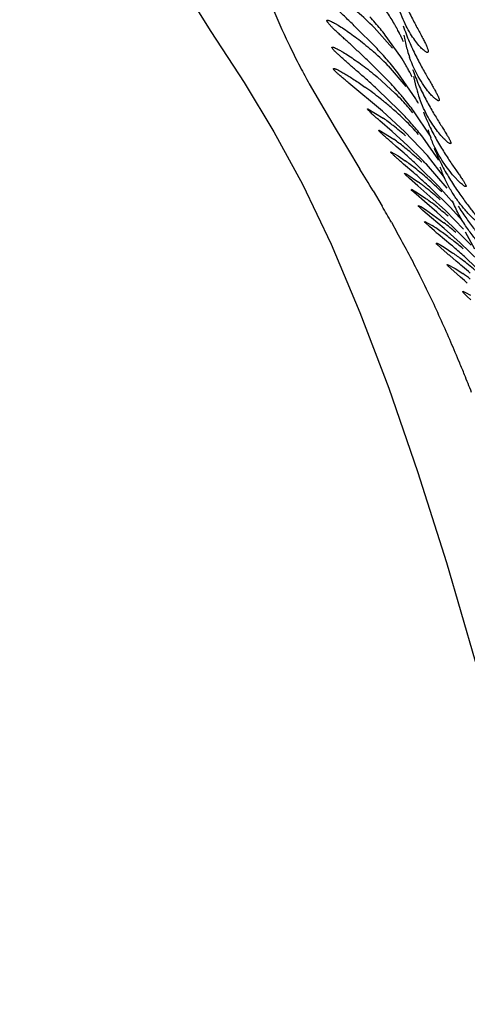
# Model space of a CAD drawing. Units: inches. Extents: x 7.17 to 14.92, y 5.08 to 9.89.
# Drawn here: x 10.75 to 10.83, y 5.65 to 5.84 of the extents above; entities that cross this region are included whole.
import ezdxf

# ---------------------------------------------------------------- set-up
doc = ezdxf.new("R2010")
doc.units = ezdxf.units.IN
doc.header["$LTSCALE"] = 1.21
doc.header["$MEASUREMENT"] = 0
doc.layers.get('0').update_dxf_attribs({"linetype": 'CONTINUOUS'})

msp = doc.modelspace()

# ---------------------------------------------------------------- linework, layer by layer
at = {"color": 7, "linetype": 'CONTINUOUS'}
for p, q in [((10.812329931, 5.8306361007), (10.8080944652, 5.8349060424)), ((10.8117724661, 5.8345944619), (10.815203749, 5.8307237737)), ((10.8167388997, 5.8291283903), (10.8138695677, 5.8331585724)), ((10.817736164, 5.8314301362), (10.8173884461, 5.8331342194)), ((10.8149431466, 5.8240498946), (10.8110925386, 5.8279512907)), ((10.8143715621, 5.827460509), (10.8177220779, 5.8235776732)), ((10.8123250733, 5.8253910925), (10.8157319865, 5.8222957799)), ((10.8195748625, 5.8212578342), (10.8161976496, 5.8261413606)), ((10.8196957383, 5.823258601), (10.8192117822, 5.8254746098)), ((10.8133447353, 5.8189673596), (10.8070768273, 5.8242156711)), ((10.8164183367, 5.8191731086), (10.8124408643, 5.8230228671)), ((10.8106063985, 5.8194349116), (10.8134640079, 5.8176968488)), ((10.8175220405, 5.8151425412), (10.8133447353, 5.8189673596)), ((10.8222673751, 5.8143012608), (10.81915085, 5.8190541377)), ((10.8151265148, 5.8151793462), (10.8128542031, 5.8171721196)), ((10.8127225708, 5.8154349329), (10.8154538448, 5.8137465565)), ((10.8180537501, 5.8125244093), (10.8151265148, 5.8151793462)), ((10.8217102231, 5.8107375509), (10.8175220405, 5.8151425412)), ((10.8238490498, 5.809863652), (10.8208332183, 5.8141745641)), ((10.8159110991, 5.8124082462), (10.8150691444, 5.813139338)), ((10.8208596254, 5.8097894815), (10.8180537501, 5.8125244093)), ((10.8148976236, 5.8114349444), (10.8162452034, 5.8106804322)), ((10.8162452034, 5.8106804322), (10.8175868013, 5.8097475546)), ((10.824918978, 5.8066272498), (10.8217102231, 5.8107375509)), ((10.8191546684, 5.8075276366), (10.8172852574, 5.8091460862)), ((10.8237715565, 5.8050317975), (10.8200654419, 5.8086941319)), ((10.8254083392, 5.804627437), (10.8215375921, 5.8090887342)), ((10.8175784174, 5.8072036084), (10.8174377517, 5.807424142)), ((10.817464524, 5.8074349785), (10.8178615934, 5.8072585757)), ((10.8183785334, 5.8064414655), (10.8175784174, 5.8072036084)), ((10.8178615934, 5.8072585757), (10.8200427794, 5.8057828011)), ((10.8199314283, 5.8050793228), (10.8183785334, 5.8064414655)), ((10.8221909627, 5.8030966105), (10.8199314283, 5.8050793228)), ((10.8266456133, 5.8017720925), (10.8237715565, 5.8050317975)), ((10.8188197255, 5.8042401505), (10.8187101999, 5.804425763)), ((10.8187357438, 5.8044349294), (10.8200826834, 5.803669076)), ((10.819595769, 5.8035046026), (10.8188197255, 5.8042401505)), ((10.8211599665, 5.8021531733), (10.819595769, 5.8035046026)), ((10.8200826834, 5.803669076), (10.8214282352, 5.8027290413)), ((10.8250567435, 5.8004606067), (10.8221909627, 5.8030966105)), ((10.825956768, 5.8010819666), (10.8224878586, 5.8045236883)), ((10.8200935362, 5.8012379337), (10.8199839704, 5.8014262221)), ((10.8200102527, 5.8014349272), (10.8204930651, 5.8012188038)), ((10.8208852927, 5.8004945263), (10.8200935362, 5.8012379337)), ((10.8204930651, 5.8012188038), (10.8213883089, 5.8006662747)), ((10.8234661316, 5.8001661251), (10.8211599665, 5.8021531733)), ((10.822479252, 5.7991334562), (10.8208852927, 5.8004945263)), ((10.8213883089, 5.8006662747), (10.8247748701, 5.7982160865)), ((10.8264061502, 5.7975171923), (10.8234661316, 5.8001661251)), ((10.8284557342, 5.7970108703), (10.8250567435, 5.8004606067)), ((10.8282309172, 5.7985363407), (10.825956768, 5.8010819666)), ((10.8212840652, 5.7982314641), (10.8211721288, 5.7984234035)), ((10.8212031726, 5.7984349331), (10.8226144999, 5.7976689447)), ((10.822092726, 5.7974749575), (10.8212840652, 5.7982314641)), ((10.8248250419, 5.7971389516), (10.822479252, 5.7991334562)), ((10.8230297914, 5.7966758515), (10.822092726, 5.7974749575)), ((10.8261060096, 5.7940919798), (10.8237185783, 5.7960986646)), ((10.827810798, 5.7944900964), (10.8248250419, 5.7971389516)), ((10.8298965466, 5.7940590343), (10.8264061502, 5.7975171923)), ((10.8305472185, 5.7932671323), (10.8288206818, 5.7964670001)), ((10.823468642, 5.7942297838), (10.8233668804, 5.794425109)), ((10.8233991131, 5.7944349382), (10.8238958518, 5.7942257552)), ((10.8242620034, 5.7934715772), (10.823468642, 5.7942297838)), ((10.8238958518, 5.7942257552), (10.8248169943, 5.7936755028)), ((10.8313548867, 5.7910461885), (10.827810798, 5.7944900964)), ((10.8253505427, 5.7925329972), (10.8242620034, 5.7934715772)), ((10.8248169943, 5.7936755028), (10.8264666934, 5.7925622648)), ((10.8271000952, 5.7910536917), (10.8258696473, 5.7920935145)), ((10.8254820896, 5.7902280441), (10.8253982205, 5.7904289666)), ((10.8254284182, 5.7904349451), (10.8268566336, 5.7896862818)), ((10.827857444, 5.7880765922), (10.8254820896, 5.7902280441)), ((10.8327389366, 5.7880091831), (10.8291405581, 5.7914387555)), ((10.8268566336, 5.7896862818), (10.8282951479, 5.7887295913)), ((10.8286041258, 5.7874394635), (10.827857444, 5.7880765922)), ((10.8291513426, 5.7869721469), (10.8286041258, 5.7874394635)), ((10.8283755199, 5.7852164968), (10.8283027626, 5.7854297013)), ((10.8283346464, 5.7854349638), (10.8288272671, 5.7852414052)), ((10.8291188285, 5.7844530648), (10.8283755199, 5.7852164968)), ((10.8288272671, 5.7852414052), (10.8297427226, 5.7847043393)), ((10.8297989751, 5.7838318453), (10.8291188285, 5.7844530648))]:
    msp.add_line(p, q, dxfattribs=at)
at = {"color": 9, "linetype": 'CONTINUOUS'}
for p, q in [((10.7996921043, 5.8240831519), (10.8044925074, 5.8158068238)), ((10.8044925074, 5.8158068238), (10.8067995998, 5.8120243909)), ((10.8067995998, 5.8120243909), (10.8091397193, 5.8082118555)), ((10.8115968361, 5.804154798), (10.8132729055, 5.8013204279)), ((10.8149992506, 5.7983225314), (10.8161053303, 5.7963511489))]:
    msp.add_line(p, q, dxfattribs=at)
at = {"color": 7, "linetype": 'CONTINUOUS'}
msp.add_lwpolyline([(10.7457271178, 5.9286686443), (10.7519405469, 5.9001024435), (10.7589941728, 5.8772935689), (10.7665933516, 5.8593651567), (10.7742505453, 5.845209695), (10.7813611997, 5.8338443889), (10.7875421926, 5.8242990719), (10.7931129714, 5.8151624381), (10.798451336, 5.8053685791), (10.8037708172, 5.7942102199), (10.8091337595, 5.7815109212), (10.8145106422, 5.7673725166), (10.8198851039, 5.7518395113), (10.8252570141, 5.7348925965), (10.8306298181, 5.7165479751), (10.8359663429, 5.6969099667), (10.8411493187, 5.6757665719), (10.8461216379, 5.652433064), (10.8509031432, 5.6260251836), (10.8555559962, 5.5958193199), (10.8600949277, 5.5615912374), (10.864515139, 5.5232754882), (10.8687652093, 5.4810226491)], dxfattribs=at)
at = {"color": 9, "linetype": 'CONTINUOUS'}
for centre, radius, start, end in [((10.9295026184, 5.8959902593), 0.1483893479, 202.7860347579, 205.7088676393), ((10.9318112132, 5.897129878), 0.1509637817, 205.7184860226, 207.580613564), ((10.9434466611, 5.9031737296), 0.1640752635, 207.5700893872, 208.818618024), ((10.3884460993, 5.5506503358), 0.4932758441, 30.9253125772, 31.4762447107), ((10.5778464544, 5.6637535931), 0.2726724187, 29.5721192545, 30.2990429003), ((10.6173996712, 5.6860721047), 0.2272562575, 27.9964806989, 29.0297022829), ((10.6283649488, 5.6919337826), 0.2148226045, 26.8710791103, 27.9888975099), ((10.6312957428, 5.6934376255), 0.2115285477, 25.3340779952, 26.8665304272), ((10.6091404702, 5.6829218318), 0.2360527702, 24.2719716406, 25.3399833033), ((10.5806187866, 5.6699989895), 0.2673654434, 23.3525595197, 24.2840057872), ((10.5501061579, 5.6567676686), 0.3006233132, 22.5567970389, 23.3625878082), ((10.5236196855, 5.6457028596), 0.3293280189, 22.1535954664, 22.5669158743), ((10.5006075875, 5.6363266964), 0.3541769435, 21.5835455791, 22.1546194646)]:
    msp.add_arc(centre, radius, start, end, dxfattribs=at)
at = {"color": 7, "linetype": 'CONTINUOUS'}
for centre, radius, start, end in [((10.7757042933, 5.7986595877), 0.05091393, 44.8939290062, 49.7118305644), ((10.7543937417, 5.7860697329), 0.0758664618, 40.5993590272, 41.731873394), ((10.7764634368, 5.8126248086), 0.0451625054, 30.3359091278, 33.5137266372), ((10.7622791295, 5.7927535411), 0.0655296869, 38.0676342261, 40.6489062854), ((10.7804040835, 5.8149629674), 0.0405804942, 29.3576908292, 30.2967724096), ((10.781905914, 5.8158071663), 0.0388576574, 28.3162228276, 29.3584343337), ((10.7836732067, 5.8167572616), 0.0368511678, 26.9406680661, 28.319151078), ((10.7854227904, 5.81764806), 0.0348878637, 25.8107544649, 26.9382935285), ((10.7873023052, 5.8185531716), 0.0328017694, 24.0730120943, 25.8169132452), ((10.7543080868, 5.7764280538), 0.0794043246, 42.051618794, 43.0537232225), ((10.8393019952, 5.8362565667), 0.0221353609, 192.608391427, 199.1006569967), ((10.7780441472, 5.7921657792), 0.0506497683, 44.173936975, 48.9881367139), ((10.7602469547, 5.7817665358), 0.0714187545, 40.84704721, 42.0626957073), ((10.7820349363, 5.8069562912), 0.0411821206, 29.8196279437, 32.5742007085), ((10.7676274994, 5.7880707945), 0.0617124582, 38.0902854892, 40.9011538715), ((10.7849624751, 5.8086552808), 0.0377973479, 29.0788135486, 29.7919567425), ((10.7863845809, 5.8094424622), 0.036171916, 27.6782231938, 29.0838855557), ((10.7884352799, 5.8105154447), 0.0338574718, 25.9032958851, 27.6822162546), ((10.7705200764, 5.7680287307), 0.0681162192, 51.4614470689, 54.4956359437), ((10.7611285152, 5.7740096879), 0.073484943, 41.6522456861, 42.918599991), ((10.8409626643, 5.8287797197), 0.02200238, 194.5467511163, 199.6296411007), ((10.7810658309, 5.7872793507), 0.0492736508, 43.0433270546, 45.2880064012), ((10.768135383, 5.780207044), 0.0641306587, 39.8845307656, 41.6756550853), ((10.7719839415, 5.7698531361), 0.0657771416, 49.7199608549, 51.4687115805), ((10.7751059089, 5.7735505565), 0.0609379769, 47.453608047, 49.7117411469), ((10.7840385201, 5.7900617277), 0.0452019826, 39.3173090475, 43.0376819335), ((10.7731896798, 5.7844214843), 0.0575498255, 38.3577482974, 39.8916276221), ((10.7766107532, 5.7871202245), 0.0531924305, 36.8947500279, 38.3650662726), ((10.7875451001, 5.8021811581), 0.0372803601, 29.3166762777, 30.7776973059), ((10.7782327931, 5.7769845379), 0.0562937041, 45.7479946989, 47.4349376853), ((10.7616063115, 5.7657810054), 0.0765184604, 43.2360901188, 44.2481722234), ((10.7692034102, 5.7728648875), 0.0661312021, 41.2020552549, 43.2735071535), ((10.7833090201, 5.7755552168), 0.0518193056, 51.8189141876, 54.4138967713), ((10.7797625257, 5.7709494264), 0.0576320301, 48.8946454195, 51.8778717216), ((10.7820388398, 5.7808807339), 0.0508470285, 41.6433776929, 45.7562877033), ((10.7766989413, 5.7793682752), 0.0562077589, 38.2609114062, 41.2472509419), ((10.8431319685, 5.8219293523), 0.0222519091, 196.7620102922, 200.8571514773), ((10.7846771118, 5.7710296661), 0.0526492167, 51.6901051514, 54.2279445254), ((10.6557903804, 5.627825769), 0.2443549374, 48.6077779562, 49.0591728789), ((10.7812688715, 5.7666197056), 0.0582224256, 50.352686264, 51.7486159624), ((10.7165930117, 5.6967941706), 0.1524114756, 48.0466883072, 48.6121334177), ((10.781361932, 5.7667280642), 0.0580796127, 48.7930464803, 50.3551683029), ((10.7826811189, 5.7682367249), 0.0560755396, 47.3537025378, 48.7916096443), ((10.7859812461, 5.7661924189), 0.0538141335, 51.5777703691, 54.0336819173), ((10.7406727381, 5.7234996775), 0.1164529797, 47.0188588323, 48.0735290012), ((10.7675553945, 5.7575397782), 0.0746416273, 43.679159933, 44.4276104683), ((10.8452748442, 5.8159705864), 0.0224644038, 199.0242399391, 201.8096064878), ((10.7002063117, 5.6713047872), 0.1808462779, 48.6978104474, 48.8728808095), ((10.7829215053, 5.7622460533), 0.0588074305, 48.7364209194, 51.6316631782), ((10.7311900156, 5.706423668), 0.1340134573, 47.771741141, 48.7391258973), ((10.7905760205, 5.7658183234), 0.0496532915, 52.6291090973, 53.5977664545), ((10.7880427689, 5.7624827275), 0.053841781, 52.0668217356, 52.6412194081), ((10.7865529964, 5.7605691775), 0.0562668777, 51.1446423441, 52.0681597113), ((10.7500889924, 5.7272297321), 0.1059053894, 46.8729561078, 47.7775429328), ((10.7858058178, 5.7655096976), 0.0544520499, 44.8992274928, 48.7482650767), ((10.7858807322, 5.7597266125), 0.0573447598, 48.1894932688, 51.149712856), ((10.7908885275, 5.7607385445), 0.0519218217, 53.1918288235, 53.9715872731), ((10.7875284007, 5.7562462037), 0.057531775, 51.5903389046, 53.1930829553), ((10.7860417705, 5.7543414844), 0.0599479079, 48.7543846924, 51.6079795643), ((10.8053273164, 5.7706350764), 0.0320885766, 56.5219773483, 57.4025520802), ((10.786456205, 5.7492154746), 0.0622043412, 49.3206945341, 51.9744571212), ((10.7988528261, 5.7608433134), 0.0438273008, 54.9312199112, 56.5232163151), ((11.0453516044, 6.0612843628), 0.3456076573, 229.9633094568, 230.1122901792), ((10.7904279816, 5.7487766444), 0.0585440072, 52.6196951257, 54.968013257), ((10.7870955237, 5.7443192566), 0.0641091222, 52.1356427861, 52.6715698375), ((10.7337746401, 5.6853386346), 0.1426617393, 48.5888739546, 49.6688105461), ((10.7869495777, 5.7441296406), 0.0643483985, 49.9284745577, 52.1366808281), ((11.0342552989, 6.0387591359), 0.3229063464, 229.6878470222, 229.8085327234), ((10.7930163694, 5.7453024069), 0.057900072, 52.6097286421, 54.7093043377), ((10.7523161772, 5.7063784832), 0.1146177797, 47.9124152478, 48.5833077113), ((10.6743563474, 5.6105907611), 0.2364265675, 49.3933811735, 49.7554378584), ((10.7899475713, 5.741220051), 0.0630070893, 49.8471797519, 52.6467931057), ((10.7268919466, 5.6717844041), 0.1557751798, 48.6963237433, 49.4140562174), ((10.7975824628, 5.7445940514), 0.0537700187, 53.3236444571, 55.1670253165)]:
    msp.add_arc(centre, radius, start, end, dxfattribs=at)
for points, knots in [([(10.8153999432, 5.8444663113), (10.8160239567, 5.8424843615), (10.8169908689, 5.840115953), (10.8182940638, 5.8374232225), (10.8188964817, 5.8362363814), (10.8194761039, 5.8351327377), (10.8200202533, 5.8341173391), (10.8205160661, 5.8331963455), (10.8209502934, 5.8323765739), (10.8213117797, 5.8316661405), (10.8215883472, 5.8310724475), (10.8217558416, 5.8306509297), (10.8218345634, 5.8303762878), (10.8218629935, 5.8302215364), (10.8218664711, 5.830099343), (10.8218447293, 5.8300053319), (10.8217865043, 5.8299437751), (10.8217341493, 5.8299350124), (10.8217082267, 5.8299350122)], [0, 0, 0, 0, 0.3886500399, 0.4764762393, 0.5596314364, 0.6375735032, 0.7096415069, 0.7751062997, 0.8332142368, 0.8831584787, 0.9241735469, 0.955714847, 0.9678427025, 0.977571851, 0.9850518274, 0.9906334791, 0.995151353, 1, 1, 1, 1]), ([(10.8080944652, 5.8349060424), (10.8075428594, 5.8354350791), (10.8064645193, 5.8364540483), (10.8051283276, 5.8376935342), (10.8041145534, 5.8386304413), (10.8034075459, 5.8392854031), (10.8027459419, 5.8399031209), (10.8021378104, 5.8404792385), (10.8015922925, 5.8410084476), (10.80111937, 5.8414844177), (10.8007295259, 5.8419007758), (10.8004647445, 5.8422111406), (10.8003045071, 5.8424266992), (10.8002192538, 5.8425576811), (10.8001603926, 5.8426695097), (10.8001287143, 5.8427622646), (10.8001227859, 5.8428391828), (10.8001661555, 5.8429251871), (10.8002450778, 5.8429349916), (10.8002923033, 5.84293499)], [0, 0, 0, 0, 0.1994900038, 0.3872283436, 0.4757081768, 0.5597929116, 0.6387805687, 0.7119614738, 0.7784376445, 0.8371529249, 0.8870728857, 0.9272938384, 0.943547897, 0.9571424528, 0.9680618315, 0.9764270604, 0.9826476412, 0.9876735982, 1, 1, 1, 1]), ([(10.8217082267, 5.8299350122), (10.821654643, 5.8299350119), (10.8215254489, 5.8299758313), (10.8213225824, 5.8300931108), (10.8210747812, 5.8302797589), (10.8206585091, 5.830650837), (10.8200693369, 5.8312859925), (10.8193164135, 5.8322481866), (10.8185165749, 5.8334537325), (10.8177152541, 5.8348929702), (10.8169581654, 5.8365598596), (10.8165343765, 5.8377680021), (10.8163421494, 5.8384072796)], [0, 0, 0, 0, 0.0157032837, 0.0385174887, 0.0687787992, 0.106333372, 0.2018895205, 0.322115865, 0.4640900277, 0.6254214856, 0.804366273, 1, 1, 1, 1]), ([(10.8110925386, 5.8279512907), (10.8105433337, 5.8284798455), (10.8094678834, 5.8294968219), (10.8081314273, 5.8307304167), (10.8071143964, 5.8316612742), (10.8064029099, 5.8323117155), (10.8057347978, 5.8329247582), (10.8051178759, 5.8334962706), (10.8045610124, 5.8340212013), (10.8040740286, 5.8344934483), (10.8036672415, 5.8349068394), (10.8033859732, 5.8352144837), (10.8032104371, 5.83542849), (10.803113764, 5.8355582257), (10.8030426801, 5.8356710427), (10.8029923262, 5.8357727221), (10.8029712131, 5.8358819422), (10.803043095, 5.8359324316), (10.8030838039, 5.8359349652), (10.8031066798, 5.8359349815)], [0, 0, 0, 0, 0.1985846101, 0.3856054959, 0.4738372794, 0.5577815442, 0.6367559037, 0.7100730573, 0.7768770513, 0.8361294954, 0.8867996021, 0.9279490636, 0.9447119217, 0.9588237393, 0.9702333264, 0.9789696804, 0.9896043286, 0.9940401105, 1, 1, 1, 1]), ([(10.8031066798, 5.8359349815), (10.803165535, 5.8359350233), (10.8033093038, 5.8359033009), (10.8035517223, 5.835816242), (10.8038594453, 5.8356775705), (10.804225821, 5.8354906224), (10.8046452214, 5.8352576964), (10.8052975605, 5.834871714), (10.8062017139, 5.8342933416), (10.8073671765, 5.8334894616), (10.8086243531, 5.8325616536), (10.8099459582, 5.8315211697), (10.8108322871, 5.8307755455), (10.811281299, 5.8303847635)], [0, 0, 0, 0, 0.0177744895, 0.0438279871, 0.0779223424, 0.1195453491, 0.1680520473, 0.2227702484, 0.3484408453, 0.4920973625, 0.6502832885, 0.8202322914, 1, 1, 1, 1]), ([(10.8172140449, 5.8348669163), (10.8175457761, 5.8338780018), (10.8182704707, 5.8319943651), (10.8193170194, 5.8297545933), (10.8201676885, 5.8281013864), (10.8207820315, 5.826965614), (10.8213746001, 5.8259099706), (10.821933047, 5.8249390374), (10.822444823, 5.824058419), (10.8228969605, 5.8232743984), (10.8232777151, 5.8225945972), (10.8235405208, 5.8220940195), (10.8237030051, 5.8217498549), (10.8237929564, 5.8215388956), (10.8238580718, 5.8213593034), (10.8238981744, 5.8212111124), (10.8239128402, 5.8210944958), (10.823904162, 5.8210051985), (10.8238585383, 5.8209434223), (10.8238120609, 5.8209350049), (10.8237896067, 5.8209350113)], [0, 0, 0, 0, 0.2009137525, 0.3882433032, 0.4759342102, 0.5590111602, 0.6369506424, 0.7091083135, 0.7747555274, 0.8331382465, 0.8834337366, 0.9248351602, 0.9420007322, 0.9567320503, 0.968990295, 0.9787822986, 0.9862194357, 0.9915915613, 0.9956749332, 1, 1, 1, 1]), ([(10.8124408643, 5.8230228671), (10.8118746974, 5.8235436365), (10.8107650936, 5.8245465099), (10.8093853229, 5.8257625318), (10.8083322248, 5.8266811286), (10.807592722, 5.8273243302), (10.8068957173, 5.8279314115), (10.8062490161, 5.8284983255), (10.8056616793, 5.8290200212), (10.8051438034, 5.8294905241), (10.804706458, 5.829903176), (10.8043585559, 5.8302517594), (10.8041110929, 5.8305280567), (10.8039706337, 5.8307172338), (10.8039230359, 5.8308318914), (10.8039200992, 5.8308938787), (10.8039625175, 5.8309329736), (10.8039991078, 5.830934965), (10.804019362, 5.8309349819)], [0, 0, 0, 0, 0.1965993443, 0.3822296039, 0.4700311413, 0.5537465928, 0.6327132479, 0.7062620161, 0.7735386563, 0.8334888431, 0.8850597183, 0.9272533258, 0.9591767664, 0.9801430153, 0.9866494244, 0.991053104, 0.9948235807, 1, 1, 1, 1]), ([(10.804019362, 5.8309349819), (10.8040748187, 5.8309350283), (10.8042128488, 5.8309016046), (10.8044482781, 5.8308140123), (10.804752773, 5.8306738804), (10.8051191578, 5.8304852641), (10.805541524, 5.8302503983), (10.8062021554, 5.8298614167), (10.8071215246, 5.8292805041), (10.8083105342, 5.8284761725), (10.8095965773, 5.8275509547), (10.8109514996, 5.8265167957), (10.8118627794, 5.8257778044), (10.8123250733, 5.8253910925)], [0, 0, 0, 0, 0.0165868493, 0.0417950264, 0.0753373527, 0.116659922, 0.1650697651, 0.21984737, 0.3459485744, 0.4902587489, 0.649147688, 0.8197315624, 1, 1, 1, 1]), ([(10.8222514614, 5.8222109585), (10.8219148471, 5.8225919676), (10.8212163078, 5.8234749965), (10.8197751495, 5.8256658188), (10.8188751827, 5.8275989224), (10.818385293, 5.8290132406)], [0, 0, 0, 0, 0.1940040777, 0.428847996, 1, 1, 1, 1]), ([(10.8070768273, 5.8242156711), (10.8068433907, 5.8244086188), (10.8064003397, 5.8247761017), (10.8057784355, 5.8252998418), (10.8052437116, 5.8257625517), (10.8048611124, 5.8261089791), (10.8046105447, 5.8263510046), (10.8044648792, 5.8265003133), (10.8043505934, 5.8266279056), (10.8042692008, 5.826733016), (10.8042237548, 5.8268082282), (10.8042071767, 5.8268576316), (10.8042044294, 5.8268855246), (10.804211325, 5.8269088896), (10.8042372534, 5.8269325907), (10.8042657946, 5.826934947), (10.8042850381, 5.8269349761)], [0, 0, 0, 0, 0.2246046036, 0.4268913764, 0.6029725037, 0.7490106479, 0.8095964199, 0.861295061, 0.9037000751, 0.9365129842, 0.9599020788, 0.9683481413, 0.9749762002, 0.9804127936, 0.9857285262, 1, 1, 1, 1]), ([(10.8042850381, 5.8269349761), (10.804322971, 5.8269350333), (10.8044157705, 5.8269161748), (10.8045736003, 5.8268639557), (10.8047754436, 5.8267804212), (10.8051266034, 5.8266162728), (10.8056515273, 5.8263388415), (10.8063692799, 5.8259267181), (10.8071919841, 5.8254241909), (10.8080991357, 5.8248420251), (10.8090733352, 5.8241885764), (10.8097384945, 5.8237234835), (10.8100795899, 5.8234801888)], [0, 0, 0, 0, 0.0168092879, 0.0414454768, 0.0737754487, 0.1134774602, 0.2132204844, 0.3367248869, 0.4802147149, 0.640365455, 0.8143396285, 1, 1, 1, 1]), ([(10.8189608347, 5.8267545872), (10.8193024141, 5.8257706284), (10.8200521773, 5.823898101), (10.8211404861, 5.821678958), (10.8220293051, 5.8200434874), (10.8226741436, 5.8189196752), (10.8232990053, 5.8178751744), (10.8238913704, 5.8169141542), (10.8244381265, 5.8160417698), (10.8249260571, 5.8152642993), (10.8253422896, 5.8145891407), (10.8256348858, 5.8140915736), (10.8258209795, 5.8137490463), (10.8259267661, 5.813538742), (10.8260064248, 5.8133595184), (10.8260603608, 5.813211893), (10.8260873731, 5.8130958007), (10.826091454, 5.8130084663), (10.8260580255, 5.8129439721), (10.8260153755, 5.812935019), (10.825995578, 5.8129350072)], [0, 0, 0, 0, 0.199596986, 0.3859579341, 0.4733433317, 0.5562707897, 0.6342315556, 0.7065780204, 0.7726039935, 0.8315289634, 0.8824757228, 0.9245974657, 0.9421188664, 0.9571705038, 0.9696950391, 0.9796943594, 0.9872284962, 0.9925018017, 0.9962061602, 1, 1, 1, 1]), ([(10.8237896067, 5.8209350113), (10.8237546321, 5.8209350213), (10.82367175, 5.8209565415), (10.8234702838, 5.8210571657), (10.823158195, 5.8212930375), (10.8227244375, 5.8216937193), (10.8224176158, 5.8220228906), (10.8222514614, 5.8222109585)], [0, 0, 0, 0, 0.0518589467, 0.1241129407, 0.3337305969, 0.6278992955, 1, 1, 1, 1]), ([(10.825995578, 5.8129350072), (10.8259482723, 5.8129349792), (10.8258300058, 5.8129804207), (10.8256399979, 5.8130975192), (10.8253962962, 5.813286175), (10.8251069014, 5.8135431897), (10.8247764075, 5.8138680295), (10.8242607782, 5.814419426), (10.8235592448, 5.8152637424), (10.8226926816, 5.8164656127), (10.8218095259, 5.8178969681), (10.8209579768, 5.8195511292), (10.8204657718, 5.8207524254), (10.8202389793, 5.8213882647)], [0, 0, 0, 0, 0.0136547816, 0.0352163315, 0.0648476769, 0.1022542991, 0.1469782459, 0.1985285002, 0.3201267026, 0.463527909, 0.6258965555, 0.8051397554, 1, 1, 1, 1]), ([(10.8128542031, 5.8171721196), (10.8126685726, 5.817334868), (10.8123167732, 5.8176440739), (10.8118232242, 5.8180832232), (10.8113994585, 5.8184689338), (10.8110960575, 5.8187560762), (10.8108966013, 5.818955589), (10.8107797469, 5.8190785513), (10.8106868466, 5.819183495), (10.8106191334, 5.8192699273), (10.8105793805, 5.8193311843), (10.8105628132, 5.8193715545), (10.8105558784, 5.8193981284), (10.8105663529, 5.8194322907), (10.8105936651, 5.8194348694), (10.8106063985, 5.8194349116)], [0, 0, 0, 0, 0.2259176772, 0.4286152453, 0.6045554056, 0.7502866417, 0.810841142, 0.8626970114, 0.9055148626, 0.9390134704, 0.9631979136, 0.9719834633, 0.9787909597, 0.9883473521, 1, 1, 1, 1]), ([(10.820972758, 5.8188874834), (10.821344172, 5.8178932792), (10.8221605332, 5.8160030728), (10.8233454051, 5.8137732273), (10.8243156576, 5.8121311487), (10.8250228582, 5.8110010208), (10.8257113163, 5.8099496915), (10.8263678269, 5.80898092), (10.826978529, 5.8080996995), (10.8275288686, 5.8073122811), (10.827941852, 5.8067170704), (10.8282288297, 5.806292213), (10.8284101921, 5.806016494), (10.8285658836, 5.8057704418), (10.8286945733, 5.8055552077), (10.8287946397, 5.805371472), (10.8288663512, 5.8052204012), (10.8289078685, 5.8051011562), (10.8289248827, 5.8050141261), (10.8289037308, 5.8049448924), (10.8288626451, 5.8049350296), (10.8288445052, 5.8049350204)], [0, 0, 0, 0, 0.1970359907, 0.3815973139, 0.4684423234, 0.5510985862, 0.6290783917, 0.7017376759, 0.7683553887, 0.8281241495, 0.8800909915, 0.902848941, 0.9233064408, 0.9413578182, 0.9569024463, 0.9698547193, 0.9801862892, 0.9879244845, 0.993210169, 0.9966322809, 1, 1, 1, 1]), ([(10.8150691444, 5.813139338), (10.8148793055, 5.8133042775), (10.8145189872, 5.8136177537), (10.8140122627, 5.814062792), (10.8136327978, 5.8144022636), (10.8133674004, 5.8146462236), (10.8131984889, 5.8148051782), (10.8130518218, 5.8149475295), (10.8129285464, 5.81507251), (10.812829536, 5.8151791843), (10.8127560062, 5.8152671934), (10.8127115972, 5.8153292056), (10.8126910383, 5.8153703892), (10.8126814606, 5.8153962331), (10.8126847799, 5.815431136), (10.8127112036, 5.8154348956), (10.8127225708, 5.8154349329)], [0, 0, 0, 0, 0.2247255637, 0.4267775871, 0.6026509713, 0.6796868811, 0.7489048318, 0.8099101114, 0.8623178866, 0.9057623596, 0.9399246575, 0.9647515968, 0.9737929996, 0.980747491, 0.9898422303, 1, 1, 1, 1]), ([(10.8288445052, 5.8049350204), (10.8288237858, 5.8049350098), (10.8287750558, 5.8049455364), (10.8286552284, 5.804995824), (10.828466596, 5.8051151217), (10.828198789, 5.8053194172), (10.8278751749, 5.8055994794), (10.8275031813, 5.8059518813), (10.8269205611, 5.8065480896), (10.826124989, 5.8074563133), (10.825138849, 5.8087451925), (10.8241323887, 5.8102756766), (10.8231606241, 5.8120415065), (10.8225973299, 5.8133266418), (10.8223382047, 5.8140067991)], [0, 0, 0, 0, 0.0054853363, 0.0129804915, 0.0343758958, 0.0642504016, 0.1021804792, 0.147589694, 0.1998843549, 0.3228242504, 0.466972808, 0.6292076541, 0.8073071712, 1, 1, 1, 1]), ([(10.8172852574, 5.8091460862), (10.8170945713, 5.8093105483), (10.8167323584, 5.8096231469), (10.8162222347, 5.8100667524), (10.8158393654, 5.81040504), (10.8155707975, 5.810648139), (10.815399302, 5.8108066347), (10.8152499179, 5.8109486528), (10.8151236791, 5.8110732145), (10.8150218935, 5.8111799849), (10.8149447165, 5.8112669613), (10.8148940887, 5.8113371205), (10.8148648903, 5.8113837427), (10.8148619152, 5.8114298423), (10.8148873528, 5.8114349116), (10.8148976236, 5.8114349444)], [0, 0, 0, 0, 0.2240540916, 0.4257110577, 0.6015065813, 0.678632865, 0.748025545, 0.8092834714, 0.8620136161, 0.905838529, 0.9404224283, 0.9656845141, 0.9819608934, 0.9908613113, 1, 1, 1, 1]), ([(10.8229692998, 5.8120869555), (10.8233683036, 5.8110775841), (10.8242480787, 5.8091603511), (10.8257535874, 5.8065091993), (10.8270676312, 5.8045040717), (10.8280973897, 5.8030481762), (10.8288180438, 5.8020673411), (10.8294930704, 5.801173375), (10.8301067286, 5.8003724955), (10.8305717459, 5.7997660336), (10.8308988418, 5.799332082), (10.8311078647, 5.7990494348), (10.8312894703, 5.7987967115), (10.8314419705, 5.798575325), (10.8315635364, 5.7983859462), (10.8316536132, 5.7982306048), (10.8317108098, 5.7981069393), (10.8317394904, 5.7980204919), (10.8317333835, 5.7979468581), (10.8316935278, 5.7979350344), (10.8316770835, 5.7979350368)], [0, 0, 0, 0, 0.1943951012, 0.377067284, 0.5456124587, 0.6235402162, 0.6964447535, 0.7635935497, 0.8241689878, 0.8771524913, 0.9004686007, 0.9214967933, 0.940114322, 0.9562020341, 0.9696483567, 0.9803854837, 0.9884141317, 0.993820738, 0.9970547541, 1, 1, 1, 1]), ([(10.8316770835, 5.7979350368), (10.8316563388, 5.7979350398), (10.8316064848, 5.7979471475), (10.8314807605, 5.7980024975), (10.831277563, 5.7981326851), (10.830984004, 5.7983541678), (10.8306251387, 5.7986574282), (10.8302100587, 5.7990380359), (10.8297478988, 5.7994928977), (10.8292477987, 5.8000185407), (10.8285148413, 5.8008403562), (10.8275601738, 5.8020267383), (10.8264305388, 5.8036551917), (10.82534036, 5.8055316051), (10.8247082011, 5.8069001871), (10.8244183627, 5.8076245324)], [0, 0, 0, 0, 0.0050688986, 0.0123008537, 0.0335795121, 0.0637321648, 0.102203138, 0.1483002088, 0.2013229789, 0.2606148435, 0.3255512497, 0.4703533843, 0.6323923418, 0.809365805, 1, 1, 1, 1]), ([(10.835288287, 5.7909349808), (10.8352648968, 5.7909349564), (10.8352071518, 5.7909508444), (10.835110846, 5.7909942881), (10.8349870794, 5.7910642778), (10.8347687271, 5.7912044484), (10.8344399088, 5.79144519), (10.8339875602, 5.7918091888), (10.8334636342, 5.7922640732), (10.8328814609, 5.7928042736), (10.8322538334, 5.7934252018), (10.8313414272, 5.7943879983), (10.8301610637, 5.7957704898), (10.8287765868, 5.797666512), (10.8274605499, 5.7998496674), (10.826715159, 5.8014494504), (10.8263813945, 5.8022959396)], [0, 0, 0, 0, 0.0047896311, 0.0120014342, 0.0216947691, 0.0338381556, 0.0651379872, 0.1050667165, 0.1527159874, 0.2071821442, 0.2676685856, 0.3334699533, 0.478761045, 0.6395713437, 0.8136761343, 1, 1, 1, 1]), ([(10.8274396866, 5.8013198056), (10.8278920774, 5.8005849405), (10.8288139016, 5.7991886094), (10.8302485356, 5.7972447961), (10.8314325809, 5.7957661882), (10.8323322355, 5.7946893691), (10.8329494051, 5.7939651985), (10.8335181375, 5.7933057625), (10.8340274803, 5.7927161498), (10.8344087516, 5.7922700755), (10.8346744997, 5.7919517055), (10.8348428108, 5.7917452884), (10.8349879297, 5.7915610553), (10.8351090306, 5.7913999017), (10.8352049974, 5.791262281), (10.8352760488, 5.791149528), (10.8353198644, 5.7910601131), (10.8353422731, 5.7909964775), (10.8353329751, 5.7909418441), (10.8353017347, 5.7909349948), (10.835288287, 5.7909349808)], [0, 0, 0, 0, 0.1974844111, 0.3826323421, 0.5527019441, 0.6308982437, 0.703743727, 0.7704441426, 0.8301812, 0.8820508688, 0.90473222, 0.9250845149, 0.9430001001, 0.9583989722, 0.9712113674, 0.9813813469, 0.9888929225, 0.9938806503, 0.9969225117, 1, 1, 1, 1])]:
    msp.add_open_spline(points, degree=3, knots=knots, dxfattribs=at)

doc.saveas('drawing.dxf')
